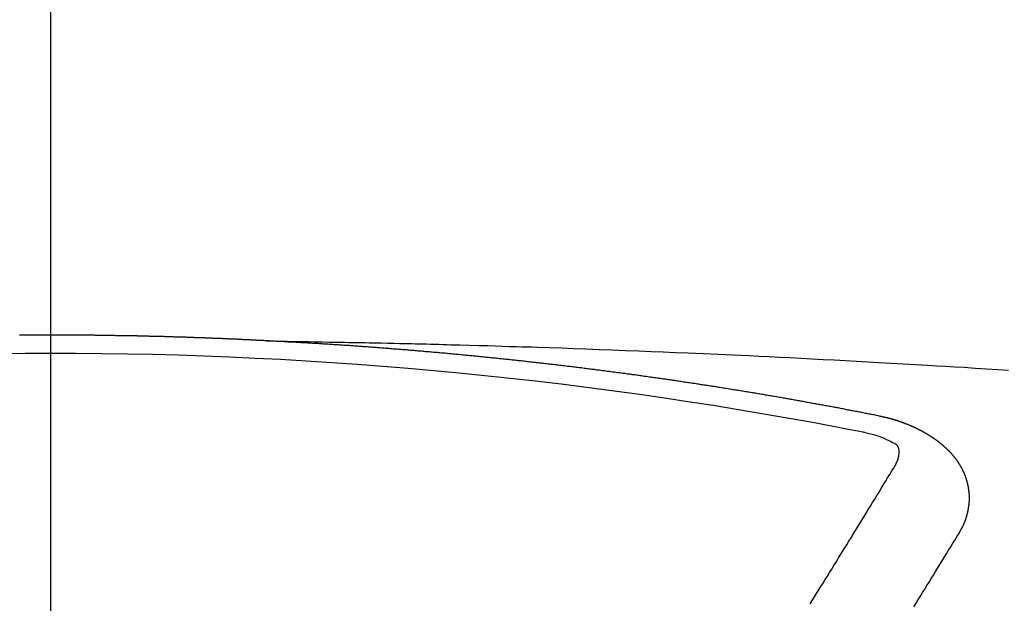
# Model space of a CAD drawing. Extents: x 27948 to 54421, y -25 to 8845.
# Drawn here: x 44043 to 44050, y 6751 to 6756 of the extents above; entities that cross this region are included whole.
import ezdxf

# ---------------------------------------------------------------- set-up
doc = ezdxf.new("R2010")
doc.units = 0
doc.header["$LTSCALE"] = 50
doc.header["$MEASUREMENT"] = 0
doc.linetypes.add('CENTER2', pattern=[1.125, 0.75, -0.125, 0.125, -0.125])
doc.layers.get('0').update_dxf_attribs({"linetype": 'CONTINUOUS'})
doc.layers.add('150-機器', color=8, linetype='CONTINUOUS')
doc.layers.add('160-文字', color=254, linetype='CONTINUOUS')
doc.styles.add('KH001', font='txt')
doc.dimstyles.new('KH1xx030', dxfattribs={"dimscale": 30, "dimtxt": 2, "dimasz": 0.6, "dimexe": 0.3, "dimexo": 1.2, "dimgap": 0.5, "dimtad": 3, "dimdec": 1, "dimdsep": 46, "dimlunit": 6, "dimtxsty": 'KH001', "dimblk": 'DOT', "dimcen": 1, "dimdle": 1, "dimclrd": 256, "dimclre": 256, "dimclrt": 256, "dimadec": 0, "dimazin": 0, "dimtfac": 1, "dimtdec": 1, "dimtix": 1, "dimtmove": 2, "dimatfit": 3, "dimldrblk": 'CLOSEDBLANK', "dimfxl": 1, "dimtolj": 1, "dimtzin": 0, "dimlwd": -1, "dimlwe": -1, "dimarcsym": 0})

# ---------------------------------------------------------------- blocks, each defined once
blk = doc.blocks.new('F402_H')
at = {"layer": '150-機器', "color": 161, "linetype": 'CENTER2'}
blk.add_line((0, 136.0258), (0, -355.4157), dxfattribs=at)
at = {"layer": '150-機器', "color": 13, "linetype": 'Continuous'}
for points in [[(-1.5951, -266.1359), (-1.6727, -266.1374), (-1.7502, -266.1388), (-1.8278, -266.1403), (-1.9053, -266.1418), (-1.9582, -266.1429), (-2.011, -266.1439), (-2.0639, -266.1449), (-2.1168, -266.1458), (-2.1472, -266.1464), (-2.1776, -266.1469), (-2.208, -266.1474), (-2.2384, -266.1478), (-2.2686, -266.1483), (-2.2988, -266.1488), (-2.3289, -266.1493), (-2.3591, -266.1498), (-2.3818, -266.1503), (-2.4045, -266.1508), (-2.4272, -266.1513), (-2.4499, -266.1518), (-2.4955, -266.1528), (-2.5411, -266.1538), (-2.5868, -266.1548), (-2.6324, -266.1558), (-2.6551, -266.1563), (-2.6778, -266.1568), (-2.7005, -266.1573), (-2.7231, -266.1578), (-2.7533, -266.1585), (-2.7835, -266.1592), (-2.8137, -266.16), (-2.8438, -266.1608), (-2.8742, -266.1617), (-2.9047, -266.1628), (-2.9351, -266.1638), (-2.9655, -266.1648), (-3.0336, -266.1667), (-3.1016, -266.1683), (-3.1697, -266.1699), (-3.2378, -266.1718), (-3.2906, -266.1735), (-3.3435, -266.1753), (-3.3964, -266.1771), (-3.4492, -266.1787), (-3.4881, -266.1798), (-3.527, -266.1808), (-3.5659, -266.1818), (-3.6048, -266.1829), (-3.6943, -266.1857), (-3.7838, -266.1888), (-3.8734, -266.1922), (-3.9629, -266.1957), (-4.0611, -266.1994), (-4.1593, -266.2031), (-4.2576, -266.2068), (-4.3558, -266.2107), (-4.4463, -266.2143), (-4.5368, -266.218), (-4.6273, -266.2218), (-4.7179, -266.2256), (-4.8311, -266.2304), (-4.9443, -266.2353), (-5.0575, -266.2403), (-5.1707, -266.2456), (-5.246, -266.2492), (-5.3213, -266.2529), (-5.3966, -266.2567), (-5.4719, -266.2605), (-5.5546, -266.2647), (-5.6374, -266.2689), (-5.7202, -266.2732), (-5.803, -266.2775), (-5.8858, -266.2819), (-5.9685, -266.2863), (-6.0513, -266.2908), (-6.1341, -266.2954), (-6.2241, -266.3006), (-6.3141, -266.3058), (-6.4041, -266.3111), (-6.4941, -266.3164), (-6.5617, -266.3203), (-6.6293, -266.3243), (-6.6969, -266.3283), (-6.7644, -266.3323), (-6.847, -266.3374), (-6.9295, -266.3426), (-7.012, -266.3479), (-7.0945, -266.3533)], [(-6.1351, -266.6934), (-6.1251, -266.6914), (-6.1161, -266.6894), (-6.1072, -266.6874), (-6.0982, -266.6854), (-6.0892, -266.6844), (-6.0792, -266.6824), (-6.0703, -266.6804), (-6.0613, -266.6784), (-6.0523, -266.6764), (-6.0433, -266.6744), (-6.0334, -266.6734), (-6.0244, -266.6714), (-6.0154, -266.6694), (-6.0064, -266.6675), (-5.9975, -266.6655), (-5.9875, -266.6645), (-5.9785, -266.6625), (-5.9695, -266.6605), (-5.9606, -266.6585), (-5.9506, -266.6565), (-5.9416, -266.6555), (-5.9326, -266.6535), (-5.9237, -266.6515), (-5.9147, -266.6495), (-5.9047, -266.6485), (-5.8957, -266.6465), (-5.8868, -266.6445), (-5.8778, -266.6425), (-5.8678, -266.6405), (-5.8588, -266.6395), (-5.8498, -266.6375), (-5.8409, -266.6355), (-5.8319, -266.6335), (-5.8219, -266.6325), (-5.8129, -266.6306), (-5.804, -266.6286), (-5.795, -266.6266), (-5.785, -266.6256), (-5.776, -266.6236), (-5.7671, -266.6216), (-5.7581, -266.6206), (-5.7481, -266.6186), (-5.7391, -266.6166), (-5.7302, -266.6146), (-5.7212, -266.6136), (-5.7112, -266.6116), (-5.7022, -266.6096), (-5.6933, -266.6086), (-5.6833, -266.6066), (-5.6743, -266.6046), (-5.6653, -266.6026), (-5.6564, -266.6016), (-5.6464, -266.5996), (-5.6374, -266.5976), (-5.6284, -266.5966), (-5.6195, -266.5946), (-5.6095, -266.5927), (-5.6005, -266.5917), (-5.5915, -266.5897), (-5.5816, -266.5877), (-5.5726, -266.5867), (-5.5636, -266.5847), (-5.5546, -266.5827), (-5.5447, -266.5817), (-5.5357, -266.5797), (-5.5267, -266.5777), (-5.5167, -266.5767), (-5.5078, -266.5747), (-5.4988, -266.5727), (-5.4898, -266.5717), (-5.4798, -266.5697), (-5.4709, -266.5677), (-5.4619, -266.5667), (-5.4519, -266.5647), (-5.4429, -266.5637), (-5.434, -266.5617), (-5.424, -266.5597), (-5.415, -266.5587), (-5.406, -266.5567), (-5.397, -266.5548), (-5.3871, -266.5538), (-5.3781, -266.5518), (-5.3691, -266.5508), (-5.3592, -266.5488), (-5.3502, -266.5468), (-5.3412, -266.5458), (-5.3312, -266.5438), (-5.3222, -266.5428), (-5.3133, -266.5408), (-5.3033, -266.5388), (-5.2943, -266.5378), (-5.2853, -266.5358), (-5.2754, -266.5348), (-5.2664, -266.5328), (-5.2574, -266.5318), (-5.2474, -266.5298), (-5.2385, -266.5278), (-5.2295, -266.5268), (-5.2195, -266.5248), (-5.2105, -266.5238), (-5.2016, -266.5218), (-5.1916, -266.5208), (-5.1826, -266.5188), (-5.1736, -266.5169), (-5.1637, -266.5159), (-5.1547, -266.5139), (-5.1457, -266.5129), (-5.1357, -266.5109), (-5.1268, -266.5099), (-5.1178, -266.5079), (-5.1078, -266.5069), (-5.0988, -266.5049), (-5.0889, -266.5039), (-5.0799, -266.5019), (-5.0709, -266.5009), (-5.0609, -266.4989), (-5.052, -266.4979), (-5.043, -266.4959), (-5.033, -266.4949), (-5.024, -266.4929), (-5.0151, -266.4919), (-5.0051, -266.4899), (-4.9961, -266.4889), (-4.9861, -266.4869), (-4.9772, -266.4859), (-4.9682, -266.4839), (-4.9582, -266.4829), (-4.9492, -266.4809), (-4.9403, -266.4799), (-4.9303, -266.478), (-4.9213, -266.477), (-4.9113, -266.475), (-4.9024, -266.474), (-4.8934, -266.472), (-4.8834, -266.471), (-4.8744, -266.469), (-4.8645, -266.468), (-4.8555, -266.466), (-4.8465, -266.465), (-4.8365, -266.464), (-4.8276, -266.462), (-4.8176, -266.461), (-4.8086, -266.459), (-4.7996, -266.458), (-4.7897, -266.456), (-4.7807, -266.455), (-4.7707, -266.453), (-4.7617, -266.452), (-4.7528, -266.451), (-4.7428, -266.449), (-4.7338, -266.448), (-4.7238, -266.446), (-4.7149, -266.445), (-4.7059, -266.444), (-4.6959, -266.4421), (-4.6869, -266.4411), (-4.677, -266.4391), (-4.668, -266.4381), (-4.659, -266.4371), (-4.649, -266.4351), (-4.6401, -266.4341), (-4.6301, -266.4321), (-4.6211, -266.4311), (-4.6111, -266.4301), (-4.6022, -266.4281), (-4.5932, -266.4271), (-4.5832, -266.4251), (-4.5742, -266.4241), (-4.5643, -266.4231), (-4.5553, -266.4211), (-4.5453, -266.4201), (-4.5363, -266.4191), (-4.5274, -266.4171), (-4.5174, -266.4161), (-4.5084, -266.4151), (-4.4984, -266.4131), (-4.4895, -266.4121), (-4.4795, -266.4111), (-4.4705, -266.4091), (-4.4605, -266.4081), (-4.4516, -266.4071), (-4.4426, -266.4051), (-4.4326, -266.4042), (-4.4236, -266.4032), (-4.4137, -266.4012), (-4.4047, -266.4002), (-4.3947, -266.3992), (-4.3857, -266.3972), (-4.3758, -266.3962), (-4.3668, -266.3952), (-4.3568, -266.3932), (-4.3478, -266.3922), (-4.3389, -266.3912), (-4.3289, -266.3892), (-4.3199, -266.3882), (-4.3099, -266.3872), (-4.301, -266.3862), (-4.291, -266.3842), (-4.282, -266.3832), (-4.272, -266.3822), (-4.2631, -266.3802), (-4.2531, -266.3792), (-4.2441, -266.3782), (-4.2341, -266.3772), (-4.2252, -266.3752), (-4.2152, -266.3742), (-4.2062, -266.3732), (-4.1972, -266.3722), (-4.1873, -266.3702), (-4.1783, -266.3692), (-4.1683, -266.3682), (-4.1593, -266.3672), (-4.1494, -266.3653), (-4.1404, -266.3643), (-4.1304, -266.3633), (-4.1214, -266.3623), (-4.1115, -266.3603), (-4.1025, -266.3593), (-4.0925, -266.3583), (-4.0835, -266.3573), (-4.0736, -266.3553), (-4.0646, -266.3543), (-4.0546, -266.3533), (-4.0456, -266.3523), (-4.0357, -266.3513), (-4.0267, -266.3493), (-4.0167, -266.3483), (-4.0077, -266.3473), (-3.9978, -266.3463), (-3.9888, -266.3453), (-3.9788, -266.3433), (-3.9698, -266.3423), (-3.9599, -266.3413), (-3.9509, -266.3403), (-3.9409, -266.3393), (-3.9319, -266.3373), (-3.922, -266.3363), (-3.913, -266.3353), (-3.903, -266.3343), (-3.894, -266.3333), (-3.8841, -266.3323), (-3.8751, -266.3303), (-3.8651, -266.3293), (-3.8561, -266.3284), (-3.8462, -266.3274), (-3.8372, -266.3264), (-3.8272, -266.3254), (-3.8172, -266.3234), (-3.8083, -266.3224), (-3.7983, -266.3214), (-3.7893, -266.3204), (-3.7793, -266.3194), (-3.7704, -266.3184), (-3.7604, -266.3174), (-3.7514, -266.3164), (-3.7414, -266.3144), (-3.7325, -266.3134), (-3.7225, -266.3124), (-3.7135, -266.3114), (-3.7035, -266.3104), (-3.6946, -266.3094), (-3.6846, -266.3084), (-3.6756, -266.3074), (-3.6656, -266.3064), (-3.6557, -266.3044), (-3.6467, -266.3034), (-3.6367, -266.3024), (-3.6277, -266.3014), (-3.6178, -266.3004), (-3.6088, -266.2994), (-3.5988, -266.2984), (-3.5898, -266.2974), (-3.5799, -266.2964), (-3.5709, -266.2954), (-3.5609, -266.2944), (-3.5509, -266.2934), (-3.542, -266.2915), (-3.532, -266.2905), (-3.523, -266.2895), (-3.513, -266.2885), (-3.5041, -266.2875), (-3.4941, -266.2865), (-3.4851, -266.2855), (-3.4751, -266.2845), (-3.4652, -266.2835), (-3.4562, -266.2825), (-3.4462, -266.2815), (-3.4372, -266.2805), (-3.4273, -266.2795), (-3.4183, -266.2785), (-3.4083, -266.2775), (-3.3994, -266.2765), (-3.3894, -266.2755), (-3.3794, -266.2745), (-3.3704, -266.2735), (-3.3605, -266.2725), (-3.3515, -266.2715), (-3.3415, -266.2705), (-3.3325, -266.2695), (-3.3226, -266.2685), (-3.3126, -266.2675), (-3.3036, -266.2665), (-3.2936, -266.2655), (-3.2847, -266.2645), (-3.2747, -266.2635), (-3.2657, -266.2625), (-3.2557, -266.2615), (-3.2458, -266.2605), (-3.2368, -266.2595), (-3.2268, -266.2585), (-3.2178, -266.2575), (-3.2079, -266.2565), (-3.1989, -266.2555), (-3.1889, -266.2545), (-3.1789, -266.2536), (-3.17, -266.2526), (-3.16, -266.2516), (-3.151, -266.2506), (-3.141, -266.2496), (-3.1311, -266.2486), (-3.1221, -266.2476), (-3.1121, -266.2476), (-3.1031, -266.2466), (-3.0932, -266.2456), (-3.0832, -266.2446), (-3.0742, -266.2436), (-3.0642, -266.2426), (-3.0553, -266.2416), (-3.0453, -266.2406), (-3.0353, -266.2396), (-3.0263, -266.2386), (-3.0164, -266.2376), (-3.0074, -266.2366), (-2.9974, -266.2366), (-2.9874, -266.2356), (-2.9785, -266.2346), (-2.9685, -266.2336), (-2.9595, -266.2326), (-2.9495, -266.2316), (-2.9396, -266.2306), (-2.9306, -266.2296), (-2.9206, -266.2286), (-2.9116, -266.2286), (-2.9017, -266.2276), (-2.8917, -266.2266), (-2.8827, -266.2256), (-2.8727, -266.2246), (-2.8638, -266.2236), (-2.8538, -266.2226), (-2.8438, -266.2226), (-2.8348, -266.2216), (-2.8249, -266.2206), (-2.8149, -266.2196), (-2.8059, -266.2186), (-2.796, -266.2176), (-2.787, -266.2166), (-2.777, -266.2166), (-2.767, -266.2157), (-2.7581, -266.2147), (-2.7481, -266.2137), (-2.7391, -266.2127), (-2.7291, -266.2117), (-2.7192, -266.2117), (-2.7102, -266.2107), (-2.7002, -266.2097), (-2.6902, -266.2087), (-2.6813, -266.2077), (-2.6713, -266.2077), (-2.6623, -266.2067), (-2.6523, -266.2057), (-2.6424, -266.2047), (-2.6334, -266.2037), (-2.6234, -266.2037), (-2.6134, -266.2027), (-2.6045, -266.2017), (-2.5945, -266.2007), (-2.5845, -266.2007), (-2.5755, -266.1997), (-2.5656, -266.1987), (-2.5566, -266.1977), (-2.5466, -266.1967), (-2.5366, -266.1967), (-2.5277, -266.1957), (-2.5177, -266.1947), (-2.5077, -266.1937), (-2.4987, -266.1937), (-2.4888, -266.1927), (-2.4788, -266.1917), (-2.4698, -266.1907), (-2.4598, -266.1907), (-2.4509, -266.1897), (-2.4409, -266.1887), (-2.4309, -266.1877), (-2.4219, -266.1877), (-2.412, -266.1867), (-2.402, -266.1857), (-2.393, -266.1857), (-2.383, -266.1847), (-2.3731, -266.1837), (-2.3641, -266.1827), (-2.3541, -266.1827), (-2.3442, -266.1817), (-2.3352, -266.1807), (-2.3252, -266.1807), (-2.3152, -266.1797), (-2.3063, -266.1787), (-2.2963, -266.1778), (-2.2873, -266.1778), (-2.2773, -266.1768), (-2.2674, -266.1758), (-2.2584, -266.1758), (-2.2484, -266.1748), (-2.2384, -266.1738), (-2.2295, -266.1738), (-2.2195, -266.1728), (-2.2095, -266.1718), (-2.2005, -266.1718), (-2.1906, -266.1708), (-2.1806, -266.1698), (-2.1716, -266.1698), (-2.1616, -266.1688), (-2.1517, -266.1678), (-2.1427, -266.1678), (-2.1327, -266.1668), (-2.1227, -266.1658), (-2.1138, -266.1658), (-2.1038, -266.1648), (-2.0938, -266.1648), (-2.0848, -266.1638), (-2.0749, -266.1628), (-2.0649, -266.1628), (-2.0559, -266.1618), (-2.0459, -266.1608), (-2.036, -266.1608), (-2.027, -266.1598), (-2.017, -266.1598), (-2.007, -266.1588), (-1.9981, -266.1578), (-1.9881, -266.1578), (-1.9781, -266.1568), (-1.9691, -266.1568), (-1.9592, -266.1558), (-1.9492, -266.1558), (-1.9402, -266.1548), (-1.9302, -266.1538), (-1.9203, -266.1538), (-1.9113, -266.1528), (-1.9013, -266.1528), (-1.8914, -266.1518), (-1.8814, -266.1518), (-1.8724, -266.1508), (-1.8624, -266.1498), (-1.8525, -266.1498), (-1.8435, -266.1488), (-1.8335, -266.1488), (-1.8235, -266.1478), (-1.8146, -266.1478), (-1.8046, -266.1468), (-1.7946, -266.1468), (-1.7856, -266.1458), (-1.7757, -266.1458), (-1.7657, -266.1448), (-1.7567, -266.1448), (-1.7467, -266.1438), (-1.7368, -266.1428), (-1.7278, -266.1428), (-1.7178, -266.1418), (-1.7078, -266.1418), (-1.6979, -266.1408), (-1.6889, -266.1408), (-1.6789, -266.1399), (-1.6689, -266.1399), (-1.66, -266.1389), (-1.65, -266.1389), (-1.64, -266.1379), (-1.631, -266.1379), (-1.6211, -266.1369), (-1.6111, -266.1369), (-1.6021, -266.1359)], [(-1.6021, -266.1359), (-1.5951, -266.1359), (-1.5882, -266.1359), (-1.5822, -266.1349), (-1.5752, -266.1349), (-1.5682, -266.1349), (-1.5612, -266.1339), (-1.5552, -266.1339), (-1.5483, -266.1339), (-1.5413, -266.1329), (-1.5353, -266.1329), (-1.5283, -266.1329), (-1.5213, -266.1319), (-1.5153, -266.1319), (-1.5084, -266.1319), (-1.5014, -266.1309), (-1.4954, -266.1309), (-1.4884, -266.1309), (-1.4814, -266.1299), (-1.4755, -266.1299), (-1.4685, -266.1299), (-1.4615, -266.1289), (-1.4545, -266.1289), (-1.4485, -266.1289), (-1.4415, -266.1279), (-1.4346, -266.1279), (-1.4286, -266.1279), (-1.4216, -266.1269), (-1.4146, -266.1269), (-1.4086, -266.1269), (-1.4017, -266.1259), (-1.3947, -266.1259), (-1.3887, -266.1259), (-1.3817, -266.1249), (-1.3747, -266.1249), (-1.3677, -266.1249), (-1.3618, -266.1239), (-1.3548, -266.1239), (-1.3478, -266.1239), (-1.3418, -266.1239), (-1.3348, -266.1229), (-1.3278, -266.1229), (-1.3219, -266.1229), (-1.3149, -266.1219), (-1.3079, -266.1219), (-1.3009, -266.1219), (-1.2949, -266.1219), (-1.288, -266.1209), (-1.281, -266.1209), (-1.275, -266.1209), (-1.268, -266.1199), (-1.261, -266.1199), (-1.255, -266.1199), (-1.2481, -266.1199), (-1.2411, -266.1189), (-1.2351, -266.1189), (-1.2281, -266.1189), (-1.2211, -266.1179), (-1.2141, -266.1179), (-1.2082, -266.1179), (-1.2012, -266.1179), (-1.1942, -266.1169), (-1.1882, -266.1169), (-1.1812, -266.1169), (-1.1743, -266.1169), (-1.1683, -266.1159), (-1.1613, -266.1159), (-1.1543, -266.1159), (-1.1473, -266.1159), (-1.1413, -266.1149), (-1.1344, -266.1149), (-1.1274, -266.1149), (-1.1214, -266.1149), (-1.1144, -266.1139), (-1.1074, -266.1139), (-1.1005, -266.1139), (-1.0945, -266.1139), (-1.0875, -266.1129), (-1.0805, -266.1129), (-1.0745, -266.1129), (-1.0675, -266.1129), (-1.0606, -266.1119), (-1.0546, -266.1119), (-1.0476, -266.1119), (-1.0406, -266.1119), (-1.0336, -266.1109), (-1.0276, -266.1109), (-1.0207, -266.1109), (-1.0137, -266.1109), (-1.0077, -266.1109), (-1.0007, -266.1099), (-0.9937, -266.1099), (-0.9877, -266.1099), (-0.9808, -266.1099), (-0.9738, -266.1089), (-0.9668, -266.1089), (-0.9608, -266.1089), (-0.9538, -266.1089), (-0.9469, -266.1089), (-0.9409, -266.1079), (-0.9339, -266.1079), (-0.9269, -266.1079), (-0.9199, -266.1079), (-0.9139, -266.1079), (-0.907, -266.1069), (-0.9, -266.1069), (-0.894, -266.1069), (-0.887, -266.1069), (-0.88, -266.1069), (-0.8741, -266.1059), (-0.8671, -266.1059), (-0.8601, -266.1059), (-0.8531, -266.1059), (-0.8471, -266.1059), (-0.8401, -266.1049), (-0.8332, -266.1049), (-0.8272, -266.1049), (-0.8202, -266.1049), (-0.8132, -266.1049), (-0.8062, -266.1049), (-0.8002, -266.1039), (-0.7933, -266.1039), (-0.7863, -266.1039), (-0.7803, -266.1039), (-0.7733, -266.1039), (-0.7663, -266.103), (-0.7594, -266.103), (-0.7534, -266.103), (-0.7464, -266.103), (-0.7394, -266.103), (-0.7334, -266.103), (-0.7264, -266.102), (-0.7195, -266.102), (-0.7135, -266.102), (-0.7065, -266.102), (-0.6995, -266.102), (-0.6925, -266.102), (-0.6865, -266.102), (-0.6796, -266.101), (-0.6726, -266.101), (-0.6666, -266.101), (-0.6596, -266.101), (-0.6526, -266.101), (-0.6457, -266.101), (-0.6397, -266.1), (-0.6327, -266.1), (-0.6257, -266.1), (-0.6197, -266.1), (-0.6127, -266.1), (-0.6058, -266.1), (-0.5988, -266.1), (-0.5928, -266.1), (-0.5858, -266.099), (-0.5788, -266.099), (-0.5729, -266.099), (-0.5659, -266.099), (-0.5589, -266.099), (-0.5519, -266.099), (-0.5459, -266.099), (-0.5389, -266.099), (-0.532, -266.098), (-0.526, -266.098), (-0.519, -266.098), (-0.512, -266.098), (-0.505, -266.098), (-0.499, -266.098), (-0.4921, -266.098), (-0.4851, -266.098), (-0.4791, -266.098), (-0.4721, -266.097), (-0.4651, -266.097), (-0.4582, -266.097), (-0.4522, -266.097), (-0.4452, -266.097), (-0.4382, -266.097), (-0.4322, -266.097), (-0.4252, -266.097), (-0.4183, -266.097), (-0.4123, -266.097), (-0.4053, -266.096), (-0.3983, -266.096), (-0.3913, -266.096), (-0.3853, -266.096), (-0.3784, -266.096), (-0.3714, -266.096), (-0.3654, -266.096), (-0.3584, -266.096), (-0.3514, -266.096), (-0.3445, -266.096), (-0.3385, -266.096), (-0.3315, -266.096), (-0.3245, -266.095), (-0.3185, -266.095), (-0.3115, -266.095), (-0.3046, -266.095), (-0.2976, -266.095), (-0.2916, -266.095), (-0.2846, -266.095), (-0.2776, -266.095), (-0.2716, -266.095), (-0.2647, -266.095), (-0.2577, -266.095), (-0.2507, -266.095), (-0.2447, -266.095), (-0.2377, -266.095), (-0.2308, -266.095), (-0.2248, -266.095), (-0.2178, -266.095), (-0.2108, -266.094), (-0.2038, -266.094), (-0.1978, -266.094), (-0.1909, -266.094), (-0.1839, -266.094), (-0.1779, -266.094), (-0.1709, -266.094), (-0.1639, -266.094), (-0.157, -266.094), (-0.151, -266.094), (-0.144, -266.094), (-0.137, -266.094), (-0.13, -266.094), (-0.124, -266.094), (-0.1171, -266.094), (-0.1101, -266.094), (-0.1041, -266.094), (-0.0971, -266.094), (-0.0901, -266.094), (-0.0831, -266.094), (-0.0772, -266.094), (-0.0702, -266.094), (-0.0632, -266.094), (-0.0572, -266.094), (-0.0502, -266.094), (-0.0433, -266.094), (-0.0363, -266.094), (-0.0303, -266.094), (-0.0233, -266.094), (-0.0163, -266.094), (-0.0103, -266.094), (-0.0034, -266.094), (0.0036, -266.094), (0.0106, -266.094), (0.0166, -266.094), (0.0236, -266.094), (0.0305, -266.094), (0.0365, -266.094), (0.0435, -266.094), (0.0505, -266.094), (0.0575, -266.094), (0.0635, -266.094), (0.0704, -266.094), (0.0774, -266.094), (0.0834, -266.094), (0.0904, -266.094), (0.0974, -266.094), (0.1044, -266.094), (0.1103, -266.094), (0.1173, -266.094), (0.1243, -266.094), (0.1303, -266.094), (0.1373, -266.094), (0.1442, -266.094), (0.1512, -266.094), (0.1572, -266.094), (0.1642, -266.094), (0.1712, -266.094), (0.1772, -266.094), (0.1841, -266.094), (0.1911, -266.094), (0.1981, -266.094), (0.2041, -266.094), (0.2111, -266.094), (0.2181, -266.095), (0.224, -266.095), (0.231, -266.095)], [(-6.7295, -267.5571), (-6.7305, -267.5551), (-6.7315, -267.5531), (-6.7325, -267.5511), (-6.7345, -267.5491), (-6.7355, -267.5461), (-6.7365, -267.5441), (-6.7375, -267.5421), (-6.7385, -267.5401), (-6.7405, -267.5381), (-6.7415, -267.5361), (-6.7425, -267.5342), (-6.7435, -267.5312), (-6.7445, -267.5292), (-6.7455, -267.5272), (-6.7475, -267.5252), (-6.7485, -267.5232), (-6.7495, -267.5212), (-6.7505, -267.5182), (-6.7515, -267.5162), (-6.7525, -267.5142), (-6.7535, -267.5122), (-6.7544, -267.5102), (-6.7554, -267.5082), (-6.7564, -267.5052), (-6.7584, -267.5032), (-6.7594, -267.5012), (-6.7604, -267.4992), (-6.7614, -267.4973), (-6.7624, -267.4943), (-6.7634, -267.4923), (-6.7644, -267.4903), (-6.7654, -267.4883), (-6.7654, -267.4863), (-6.7664, -267.4843), (-6.7674, -267.4813), (-6.7684, -267.4793), (-6.7694, -267.4773), (-6.7704, -267.4753), (-6.7714, -267.4723), (-6.7724, -267.4703), (-6.7724, -267.4683), (-6.7734, -267.4663), (-6.7744, -267.4643), (-6.7754, -267.4613), (-6.7764, -267.4594), (-6.7764, -267.4574), (-6.7774, -267.4554), (-6.7784, -267.4534), (-6.7794, -267.4504), (-6.7794, -267.4484), (-6.7804, -267.4464), (-6.7814, -267.4444), (-6.7824, -267.4414), (-6.7824, -267.4394), (-6.7834, -267.4374), (-6.7844, -267.4354), (-6.7844, -267.4324), (-6.7854, -267.4304), (-6.7854, -267.4284), (-6.7864, -267.4264), (-6.7874, -267.4234), (-6.7874, -267.4215), (-6.7884, -267.4195), (-6.7884, -267.4175), (-6.7894, -267.4145), (-6.7904, -267.4125), (-6.7904, -267.4105), (-6.7914, -267.4085), (-6.7914, -267.4055), (-6.7923, -267.4035), (-6.7923, -267.4015), (-6.7933, -267.3995), (-6.7933, -267.3965), (-6.7943, -267.3945), (-6.7943, -267.3925), (-6.7943, -267.3905), (-6.7953, -267.3875), (-6.7953, -267.3855), (-6.7963, -267.3836), (-6.7963, -267.3816), (-6.7973, -267.3786), (-6.7973, -267.3766), (-6.7973, -267.3746), (-6.7983, -267.3726), (-6.7983, -267.3696), (-6.7983, -267.3676), (-6.7993, -267.3656), (-6.7993, -267.3636), (-6.7993, -267.3606), (-6.8003, -267.3586), (-6.8003, -267.3566), (-6.8003, -267.3546), (-6.8003, -267.3516), (-6.8013, -267.3496), (-6.8013, -267.3476), (-6.8013, -267.3457), (-6.8013, -267.3427), (-6.8023, -267.3407), (-6.8023, -267.3387), (-6.8023, -267.3367), (-6.8023, -267.3337), (-6.8023, -267.3317), (-6.8023, -267.3297), (-6.8033, -267.3277), (-6.8033, -267.3247), (-6.8033, -267.3227), (-6.8033, -267.3207), (-6.8033, -267.3187), (-6.8033, -267.3157), (-6.8033, -267.3137), (-6.8033, -267.3117), (-6.8033, -267.3088), (-6.8033, -267.3068), (-6.8033, -267.3048), (-6.8033, -267.3028), (-6.8033, -267.2998), (-6.8033, -267.2978), (-6.8033, -267.2958), (-6.8033, -267.2938), (-6.8033, -267.2908), (-6.8033, -267.2888), (-6.8033, -267.2868), (-6.8033, -267.2848), (-6.8033, -267.2818), (-6.8033, -267.2798), (-6.8033, -267.2778), (-6.8033, -267.2758), (-6.8023, -267.2728), (-6.8023, -267.2709), (-6.8023, -267.2689), (-6.8023, -267.2669), (-6.8023, -267.2639), (-6.8023, -267.2619), (-6.8013, -267.2599), (-6.8013, -267.2579), (-6.8013, -267.2549), (-6.8013, -267.2529), (-6.8013, -267.2509), (-6.8003, -267.2489), (-6.8003, -267.2459), (-6.8003, -267.2439), (-6.8003, -267.2419), (-6.7993, -267.2399), (-6.7993, -267.2369), (-6.7993, -267.2349), (-6.7983, -267.233), (-6.7983, -267.231), (-6.7983, -267.228), (-6.7973, -267.226), (-6.7973, -267.224), (-6.7963, -267.222), (-6.7963, -267.219), (-6.7963, -267.217), (-6.7953, -267.215), (-6.7953, -267.213), (-6.7943, -267.211), (-6.7943, -267.208), (-6.7933, -267.206), (-6.7933, -267.204), (-6.7933, -267.202), (-6.7923, -267.199), (-6.7923, -267.197), (-6.7914, -267.1951), (-6.7914, -267.1931), (-6.7904, -267.1911), (-6.7894, -267.1881), (-6.7894, -267.1861), (-6.7884, -267.1841), (-6.7884, -267.1821), (-6.7874, -267.1791), (-6.7874, -267.1771), (-6.7864, -267.1751), (-6.7854, -267.1731), (-6.7854, -267.1711), (-6.7844, -267.1681), (-6.7834, -267.1661), (-6.7834, -267.1641), (-6.7824, -267.1621), (-6.7814, -267.1601), (-6.7814, -267.1572), (-6.7804, -267.1552), (-6.7794, -267.1532), (-6.7784, -267.1512), (-6.7784, -267.1492), (-6.7774, -267.1472), (-6.7764, -267.1442), (-6.7754, -267.1422), (-6.7754, -267.1402), (-6.7744, -267.1382), (-6.7734, -267.1362), (-6.7724, -267.1332), (-6.7714, -267.1312), (-6.7704, -267.1292), (-6.7704, -267.1272), (-6.7694, -267.1252), (-6.7684, -267.1232), (-6.7674, -267.1203), (-6.7664, -267.1183), (-6.7654, -267.1163), (-6.7644, -267.1143), (-6.7634, -267.1123), (-6.7624, -267.1103), (-6.7614, -267.1083), (-6.7604, -267.1053), (-6.7594, -267.1033), (-6.7584, -267.1013), (-6.7574, -267.0993), (-6.7564, -267.0973), (-6.7554, -267.0953), (-6.7544, -267.0933), (-6.7535, -267.0913), (-6.7525, -267.0883), (-6.7515, -267.0863), (-6.7505, -267.0843), (-6.7495, -267.0824), (-6.7485, -267.0804), (-6.7475, -267.0784), (-6.7455, -267.0764), (-6.7445, -267.0744), (-6.7435, -267.0724), (-6.7425, -267.0704), (-6.7415, -267.0674), (-6.7405, -267.0654), (-6.7385, -267.0634), (-6.7375, -267.0614), (-6.7365, -267.0594), (-6.7355, -267.0574), (-6.7335, -267.0554), (-6.7325, -267.0534), (-6.7315, -267.0514), (-6.7305, -267.0494), (-6.7285, -267.0474), (-6.7275, -267.0454), (-6.7265, -267.0435), (-6.7245, -267.0415), (-6.7235, -267.0395), (-6.7225, -267.0375), (-6.7205, -267.0345), (-6.7195, -267.0325), (-6.7175, -267.0305), (-6.7165, -267.0285), (-6.7156, -267.0265), (-6.7136, -267.0245), (-6.7126, -267.0225), (-6.7106, -267.0205), (-6.7096, -267.0185), (-6.7076, -267.0165), (-6.7066, -267.0145), (-6.7046, -267.0125), (-6.7036, -267.0105), (-6.7016, -267.0085), (-6.7006, -267.0066), (-6.6986, -267.0046), (-6.6976, -267.0026), (-6.6956, -267.0016), (-6.6946, -266.9996), (-6.6926, -266.9976), (-6.6916, -266.9956), (-6.6896, -266.9936), (-6.6876, -266.9916), (-6.6866, -266.9896), (-6.6846, -266.9876), (-6.6826, -266.9856), (-6.6816, -266.9836), (-6.6796, -266.9816), (-6.6777, -266.9796), (-6.6767, -266.9776), (-6.6747, -266.9756), (-6.6727, -266.9736), (-6.6717, -266.9716), (-6.6697, -266.9706), (-6.6677, -266.9687), (-6.6657, -266.9667), (-6.6647, -266.9647), (-6.6627, -266.9627), (-6.6607, -266.9607), (-6.6587, -266.9587), (-6.6577, -266.9567), (-6.6557, -266.9557), (-6.6537, -266.9537), (-6.6517, -266.9517), (-6.6497, -266.9497), (-6.6477, -266.9477), (-6.6467, -266.9457), (-6.6447, -266.9437), (-6.6427, -266.9427), (-6.6407, -266.9407), (-6.6388, -266.9387), (-6.6368, -266.9367), (-6.6348, -266.9347), (-6.6328, -266.9327), (-6.6308, -266.9318), (-6.6288, -266.9298), (-6.6268, -266.9278), (-6.6248, -266.9258), (-6.6228, -266.9238), (-6.6208, -266.9228), (-6.6188, -266.9208), (-6.6168, -266.9188), (-6.6148, -266.9168), (-6.6128, -266.9158), (-6.6108, -266.9138), (-6.6088, -266.9118), (-6.6068, -266.9098), (-6.6048, -266.9088), (-6.6029, -266.9068), (-6.6009, -266.9048), (-6.5989, -266.9028), (-6.5969, -266.9018), (-6.5949, -266.8998), (-6.5929, -266.8978), (-6.5909, -266.8968), (-6.5879, -266.8948), (-6.5859, -266.8929), (-6.5839, -266.8909), (-6.5819, -266.8899), (-6.5799, -266.8879), (-6.5779, -266.8859), (-6.5749, -266.8849), (-6.5729, -266.8829), (-6.5709, -266.8809), (-6.5689, -266.8799), (-6.5669, -266.8779), (-6.564, -266.8759), (-6.562, -266.8749), (-6.56, -266.8729), (-6.558, -266.8709), (-6.555, -266.8699), (-6.553, -266.8679), (-6.551, -266.8669), (-6.549, -266.8649), (-6.546, -266.8629), (-6.544, -266.8619), (-6.542, -266.8599), (-6.539, -266.8589), (-6.537, -266.8569), (-6.535, -266.855), (-6.532, -266.854), (-6.53, -266.852), (-6.528, -266.851), (-6.5251, -266.849), (-6.5231, -266.848), (-6.5211, -266.846), (-6.5181, -266.844), (-6.5161, -266.843), (-6.5131, -266.841), (-6.5111, -266.84), (-6.5091, -266.838), (-6.5061, -266.837), (-6.5041, -266.835), (-6.5011, -266.834), (-6.4991, -266.832), (-6.4961, -266.831), (-6.4941, -266.829), (-6.4911, -266.828), (-6.4892, -266.826), (-6.4862, -266.825), (-6.4842, -266.823), (-6.4812, -266.822), (-6.4792, -266.821), (-6.4762, -266.8191), (-6.4742, -266.8181), (-6.4712, -266.8161), (-6.4692, -266.8151), (-6.4662, -266.8131), (-6.4642, -266.8121), (-6.4612, -266.8101), (-6.4582, -266.8091), (-6.4562, -266.8081), (-6.4532, -266.8061), (-6.4513, -266.8051), (-6.4483, -266.8031), (-6.4463, -266.8021), (-6.4433, -266.8011), (-6.4403, -266.7991), (-6.4383, -266.7981), (-6.4353, -266.7971), (-6.4323, -266.7951), (-6.4303, -266.7941), (-6.4273, -266.7931), (-6.4243, -266.7911), (-6.4223, -266.7901), (-6.4193, -266.7891), (-6.4163, -266.7871), (-6.4144, -266.7861), (-6.4114, -266.7851), (-6.4084, -266.7831), (-6.4064, -266.7821), (-6.4034, -266.7812), (-6.4004, -266.7802), (-6.3974, -266.7782), (-6.3954, -266.7772), (-6.3924, -266.7762), (-6.3894, -266.7742), (-6.3864, -266.7732), (-6.3844, -266.7722), (-6.3814, -266.7712), (-6.3784, -266.7702), (-6.3755, -266.7682), (-6.3725, -266.7672), (-6.3705, -266.7662), (-6.3675, -266.7652), (-6.3645, -266.7632), (-6.3615, -266.7622), (-6.3585, -266.7612), (-6.3565, -266.7602), (-6.3535, -266.7592), (-6.3505, -266.7582), (-6.3475, -266.7562), (-6.3445, -266.7552), (-6.3415, -266.7542), (-6.3386, -266.7532), (-6.3366, -266.7522), (-6.3336, -266.7512), (-6.3306, -266.7502), (-6.3276, -266.7482), (-6.3246, -266.7472), (-6.3216, -266.7462), (-6.3186, -266.7452), (-6.3156, -266.7442), (-6.3126, -266.7433), (-6.3096, -266.7423), (-6.3076, -266.7413), (-6.3046, -266.7403), (-6.3016, -266.7393), (-6.2987, -266.7383), (-6.2957, -266.7373), (-6.2927, -266.7363), (-6.2897, -266.7353), (-6.2867, -266.7343), (-6.2837, -266.7333), (-6.2807, -266.7313), (-6.2777, -266.7303), (-6.2747, -266.7293), (-6.2717, -266.7293), (-6.2687, -266.7283), (-6.2657, -266.7273), (-6.2628, -266.7263), (-6.2598, -266.7253), (-6.2568, -266.7243), (-6.2538, -266.7233), (-6.2508, -266.7223), (-6.2478, -266.7213), (-6.2448, -266.7203), (-6.2418, -266.7193), (-6.2378, -266.7183), (-6.2348, -266.7173), (-6.2318, -266.7163), (-6.2288, -266.7163), (-6.2259, -266.7153), (-6.2229, -266.7143), (-6.2199, -266.7133), (-6.2169, -266.7123), (-6.2139, -266.7113), (-6.2109, -266.7113), (-6.2069, -266.7103), (-6.2039, -266.7093), (-6.2009, -266.7083), (-6.1979, -266.7073), (-6.1949, -266.7073), (-6.1919, -266.7063), (-6.1889, -266.7054), (-6.185, -266.7044), (-6.182, -266.7044), (-6.179, -266.7034), (-6.176, -266.7024), (-6.173, -266.7014), (-6.17, -266.7014), (-6.166, -266.7004), (-6.163, -266.6994), (-6.16, -266.6984), (-6.157, -266.6984), (-6.154, -266.6974), (-6.1501, -266.6964), (-6.1471, -266.6954), (-6.1441, -266.6954), (-6.1411, -266.6944), (-6.1381, -266.6934), (-6.1351, -266.6934)], [(-6.0206, -266.8114), (-6.0413, -266.8165), (-6.062, -266.8217), (-6.0826, -266.8272), (-6.1032, -266.833), (-6.116, -266.8369), (-6.1288, -266.841), (-6.1415, -266.8453), (-6.154, -266.85), (-6.1716, -266.8575), (-6.1888, -266.8658), (-6.206, -266.8744), (-6.2239, -266.8829), (-6.2355, -266.8881), (-6.2467, -266.8935), (-6.257, -266.8999), (-6.2657, -266.9078), (-6.2734, -266.9194), (-6.2783, -266.933), (-6.281, -266.9477), (-6.2817, -266.9627), (-6.2785, -266.9921), (-6.2703, -267.02), (-6.2589, -267.047), (-6.2458, -267.0734)], [(-5.6244, -268.0847), (-5.6404, -268.0588), (-5.6564, -268.0328), (-5.6723, -268.0069), (-5.6883, -267.981), (-5.7042, -267.956), (-5.7202, -267.9301), (-5.7361, -267.9042), (-5.7521, -267.8782), (-5.7681, -267.8523), (-5.784, -267.8264), (-5.8, -267.8004), (-5.8159, -267.7745), (-5.8319, -267.7486), (-5.8479, -267.7227), (-5.8638, -267.6967), (-5.8798, -267.6718), (-5.8957, -267.6459), (-5.9117, -267.6199), (-5.9276, -267.594), (-5.9436, -267.5681), (-5.9596, -267.5421), (-5.9755, -267.5162), (-5.9915, -267.4903), (-6.0074, -267.4643), (-6.0234, -267.4374), (-6.0393, -267.4115), (-6.0553, -267.3855), (-6.0713, -267.3596), (-6.0872, -267.3337), (-6.1032, -267.3078), (-6.1191, -267.2818), (-6.1351, -267.2559), (-6.151, -267.23), (-6.166, -267.204), (-6.182, -267.1781), (-6.1979, -267.1512), (-6.2139, -267.1252), (-6.2298, -267.0993), (-6.2458, -267.0734)], [(-6.3934, -268.1056), (-6.4094, -268.0797), (-6.4253, -268.0528), (-6.4413, -268.0268), (-6.4572, -268.0009), (-6.4732, -267.975), (-6.4892, -267.9491), (-6.5051, -267.9231), (-6.5211, -267.8972), (-6.537, -267.8713), (-6.553, -267.8443), (-6.5689, -267.8184), (-6.5859, -267.7925), (-6.6019, -267.7665), (-6.6178, -267.7406), (-6.6338, -267.7147), (-6.6497, -267.6877), (-6.6657, -267.6618), (-6.6816, -267.6359), (-6.6976, -267.61), (-6.7136, -267.583), (-6.7295, -267.5571)]]:
    blk.add_lwpolyline(points, dxfattribs=at)
blk.add_arc((0, -297.5181), 31.2914, 78.88956, 101.11044, dxfattribs=at)
blk = doc.blocks.new('_ClosedBlank')
at = {"color": 0, "linetype": 'ByBlock', "lineweight": -2}
for p, q in [((-1, 0.16667), (0, 0)), ((-1, 0.16667), (-1, -0.16667)), ((0, 0), (-1, -0.16667))]:
    blk.add_line(p, q, dxfattribs=at)
blk = doc.blocks.new('_Dot')
at = {"color": 0, "linetype": 'ByBlock', "lineweight": -2}
blk.add_line((-0.5, 0), (-1, 0), dxfattribs=at)
at = {"color": 0, "linetype": 'ByBlock', "const_width": 0.5}
blk.add_lwpolyline([(-0.25, 0, 1), (0.25, 0, 1)], format="xyb", close=True, dxfattribs=at)

msp = doc.modelspace()

# ---------------------------------------------------------------- linework, layer by layer
at = {"layer": '150-機器', "color": 13}
for radius in [90.5, 80.5]:
    msp.add_circle((44043.0348, 6814.3409), radius, dxfattribs=at)

# ---------------------------------------------------------------- block references
at = {"layer": '150-機器', "xscale": -1}
msp.add_blockref('F402_H', (44043.0421, 7019.5334), dxfattribs=at)

# ---------------------------------------------------------------- leaders
at = {"layer": '160-文字'}
msp.add_leader([(44163.0348, 7019.3409), (43304.4764, 6084.0484)], dimstyle='KH1xx030', override={"dimgap": 0.5, "dimtad": 1}, dxfattribs=at)

doc.saveas('drawing.dxf')
